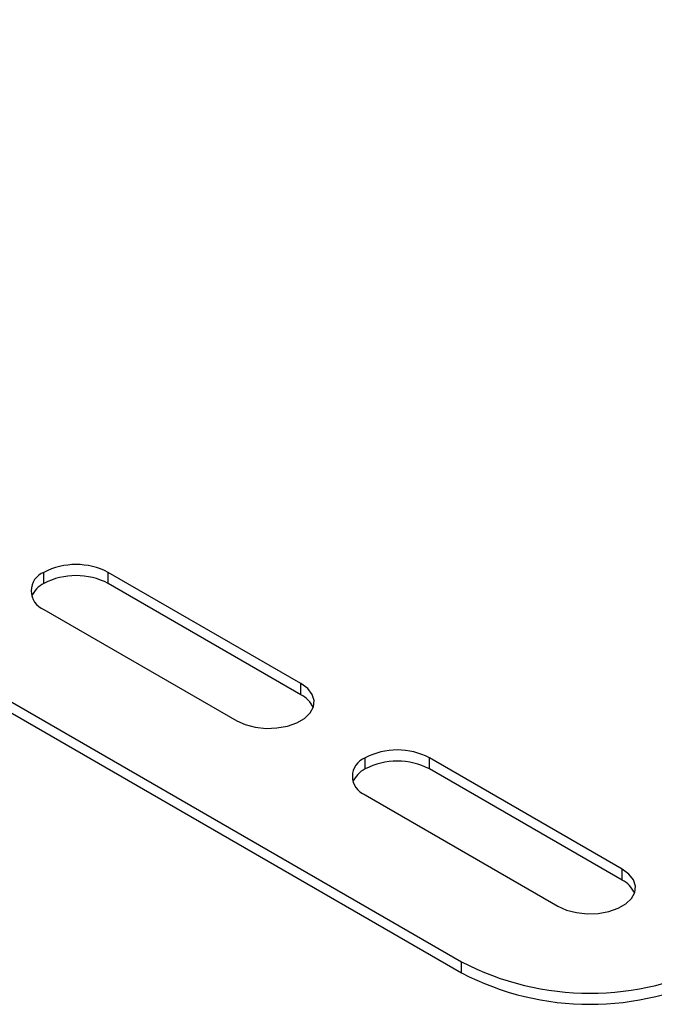
# Model space of a CAD drawing. Units: inches. Extents: x 4343.4 to 4405, y -3953.4 to -3912.2.
# Drawn here: x 4385.3 to 4388.8, y -3936.3 to -3930.9 of the extents above; entities that cross this region are included whole.
import ezdxf

# ---------------------------------------------------------------- set-up
doc = ezdxf.new("R2010")
doc.units = ezdxf.units.IN
doc.header["$MEASUREMENT"] = 0

msp = doc.modelspace()

# ---------------------------------------------------------------- linework, layer by layer
at = {"color": 7, "linetype": 'Continuous', "lineweight": 25}
for p, q in [((4372.164, -3927.0595), (4387.7203, -3936.04)), ((4372.164, -3927.1205), (4387.7203, -3936.101)), ((4385.4222, -3933.958), (4385.4222, -3933.897)), ((4386.8364, -3934.5093), (4385.7758, -3933.897)), ((4385.7758, -3933.958), (4385.7758, -3933.897)), ((4386.8364, -3934.5703), (4385.7758, -3933.958)), ((4385.4222, -3934.1011), (4386.4829, -3934.7134)), ((4386.8364, -3934.5703), (4386.8364, -3934.5093)), ((4387.19, -3934.9785), (4387.19, -3934.9175)), ((4388.6042, -3935.5298), (4387.5435, -3934.9175)), ((4387.5435, -3934.9785), (4387.5435, -3934.9175)), ((4388.6042, -3935.5908), (4387.5435, -3934.9785)), ((4387.19, -3935.1216), (4388.2506, -3935.7339)), ((4388.6042, -3935.5908), (4388.6042, -3935.5298)), ((4387.7203, -3936.101), (4387.7203, -3936.04))]:
    msp.add_line(p, q, dxfattribs=at)
at = {"color": 7, "linetype": 'Continuous', "lineweight": 25, "flags": 128}
for points in [[(4386.4829, -3934.7134), (4386.5303, -3934.7348), (4386.5853, -3934.7491), (4386.6446, -3934.7554), (4386.7047, -3934.7533), (4386.7623, -3934.7429), (4386.8138, -3934.7249), (4386.8564, -3934.7003), (4386.8876, -3934.6706), (4386.9056, -3934.6373), (4386.9092, -3934.6026), (4386.8983, -3934.5684), (4386.8736, -3934.5367), (4386.8364, -3934.5093)], [(4388.2506, -3935.7339), (4388.2981, -3935.7553), (4388.353, -3935.7696), (4388.4123, -3935.7759), (4388.4725, -3935.7738), (4388.53, -3935.7634), (4388.5816, -3935.7454), (4388.6242, -3935.7208), (4388.6554, -3935.6911), (4388.6733, -3935.6578), (4388.677, -3935.6231), (4388.6661, -3935.5889), (4388.6414, -3935.5572), (4388.6042, -3935.5298)]]:
    msp.add_lwpolyline(points, dxfattribs=at)
at = {"color": 7, "linetype": 'Continuous', "lineweight": 25}
for centre, radius, start, end in [((4385.599, -3934.2381), 0.3843, 62.6097, 117.3903), ((4385.4609, -3933.999), 0.1092, 110.7834, 249.2166), ((4385.599, -3934.2991), 0.3843, 62.6097, 117.3903), ((4385.4888, -3934.0886), 0.1466, 117.0265, 156.247), ((4386.7737, -3934.6972), 0.1415, 23.018, 63.7085), ((4387.3668, -3935.2587), 0.3843, 62.6097, 117.3903), ((4387.2287, -3935.0195), 0.1092, 110.7834, 249.2166), ((4387.3668, -3935.3197), 0.3843, 62.6097, 117.3903), ((4387.2566, -3935.1091), 0.1466, 117.0265, 156.247), ((4388.5415, -3935.7177), 0.1415, 23.018, 63.7085), ((4388.4274, -3934.6803), 1.5326, 242.5243, 297.4757), ((4388.4274, -3934.7413), 1.5326, 242.5243, 297.4757)]:
    msp.add_arc(centre, radius, start, end, dxfattribs=at)

doc.saveas('drawing.dxf')
